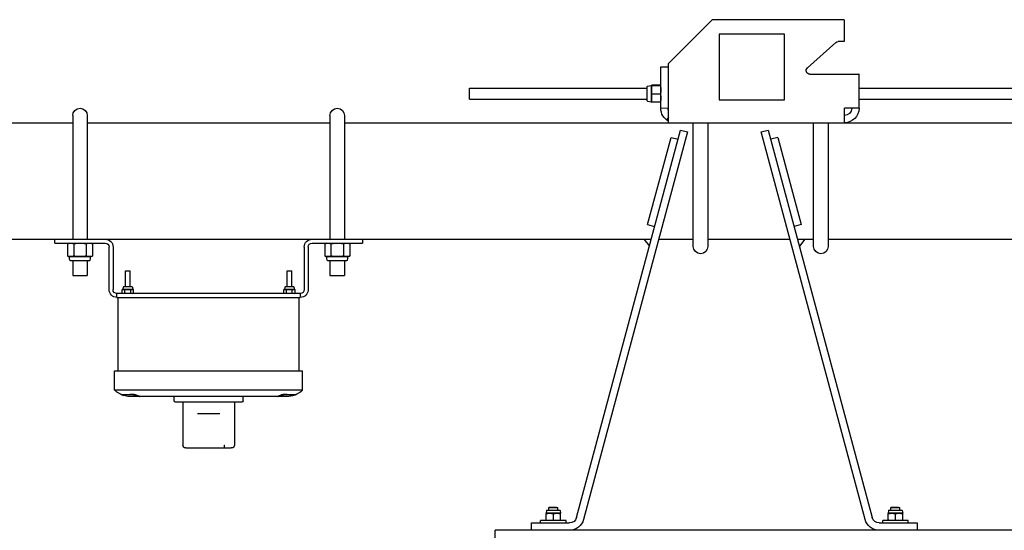
# Model space of a CAD drawing. Units: inches. Extents: x 0 to 821, y 0 to 439.
# Drawn here: x 298 to 308, y 396 to 401 of the extents above; entities that cross this region are included whole.
import ezdxf

# ---------------------------------------------------------------- set-up
doc = ezdxf.new("R2010")
doc.units = ezdxf.units.IN
doc.header["$MEASUREMENT"] = 0
doc.layers.get('0').update_dxf_attribs({"linetype": 'CONTINUOUS'})

# ---------------------------------------------------------------- blocks, each defined once
blk = doc.blocks.new('TITAN')
for p, q in [((-49.288, 21.543), (-49.288, 20.793)), ((-49.288, 21.543), (-44.762, 21.543)), ((-43.262, 20.043), (-44.762, 21.543)), ((-47.245, 18.793), (-47.245, 21.043)), ((-47.245, 21.043), (-44.995, 21.043)), ((-44.995, 21.043), (-44.995, 18.793)), ((-49.288, 20.793), (-49.086, 20.793)), ((-49.002, 20.761), (-48.03, 19.886)), ((-43.262, 18), (-43.262, 20.043)), ((-49.804, 18.5), (-49.804, 19.668)), ((-49.804, 19.668), (-49.802, 19.668)), ((-49.802, 19.668), (-49.802, 18.5)), ((-48.114, 19.668), (-49.802, 19.668)), ((-42.995, 19.918), (-43.245, 19.918)), ((-43.245, 19.918), (-43.245, 18.5)), ((-42.995, 18.5), (-42.995, 19.918)), ((-42.995, 19.281), (-42.995, 19.282)), ((-42.983, 19.289), (-42.682, 19.289)), ((-42.671, 19.281), (-42.671, 19.282)), ((-42.671, 19.281), (-42.671, 18.719)), ((-42.542, 19.256), (-42.671, 19.281)), ((-49.804, 19.187), (-58.415, 19.187)), ((-43.245, 19.187), (-43.262, 19.187)), ((-42.983, 19.273), (-42.682, 19.273)), ((-42.983, 18.985), (-42.682, 18.985)), ((-42.527, 18.762), (-42.527, 19.238)), ((-36.428, 19.187), (-42.527, 19.187)), ((-36.428, 18.812), (-36.428, 19.187)), ((-49.804, 18.812), (-58.415, 18.812)), ((-49.802, 18.753), (-49.804, 18.753)), ((-44.995, 18.793), (-47.245, 18.793)), ((-43.245, 18.812), (-43.262, 18.812)), ((-42.995, 18.719), (-42.995, 18.718)), ((-42.983, 18.711), (-42.682, 18.711)), ((-42.542, 18.744), (-42.671, 18.719)), ((-42.671, 18.719), (-42.671, 18.718)), ((-36.428, 18.812), (-42.527, 18.812)), ((-49.802, 18.5), (-49.302, 18.5)), ((-49.302, 18), (-49.302, 18.5)), ((-43.245, 18.498), (-42.995, 18.496)), ((-32.132, 18), (-205.429, 18)), ((-49.304, 18.25), (-49.302, 18.25)), ((-48.743, 18), (-48.743, 13.75)), ((-48.243, 13.75), (-48.243, 18)), ((-44.611, 18), (-44.611, 13.75)), ((-44.111, 13.75), (-44.111, 18)), ((-43.262, 18.192), (-43.194, 18.101)), ((-32.132, 18.25), (-32.132, 14)), ((-31.632, 18.25), (-31.632, 14)), ((-23.295, 18), (-31.632, 18)), ((-23.295, 18.25), (-23.295, 14)), ((-22.795, 18.25), (-22.795, 14)), ((-17.196, 18), (-22.795, 18)), ((-46.687, 17.75), (-50.255, 4.435)), ((-50.013, 4.37), (-46.446, 17.685)), ((-46.446, 17.685), (-46.687, 17.75)), ((-43.672, 17.75), (-43.913, 17.685)), ((-43.913, 17.685), (-40.345, 4.37)), ((-40.104, 4.435), (-43.672, 17.75)), ((-47.013, 17.5), (-47.817, 14.5)), ((-47.013, 17.5), (-46.771, 17.435)), ((-43.346, 17.5), (-43.587, 17.435)), ((-42.542, 14.5), (-43.346, 17.5)), ((-47.817, 14.5), (-47.575, 14.435)), ((-42.542, 14.5), (-42.784, 14.435)), ((-48.743, 14), (-59.184, 14)), ((-47.692, 14), (-48.243, 14)), ((-47.942, 14), (-47.756, 13.759)), ((-44.611, 14), (-47.433, 14)), ((-42.926, 14), (-44.111, 14)), ((5.821, 14), (-42.667, 14)), ((-42.417, 14), (-42.602, 13.759)), ((-32.748, 14), (-32.748, 13.865)), ((-22.179, 13.865), (-22.179, 14)), ((-31.017, 13.865), (-32.748, 13.865)), ((-32.257, 13.865), (-32.315, 13.85)), ((-32.315, 13.85), (-32.315, 13.417)), ((-32.099, 13.85), (-32.099, 13.417)), ((-31.666, 13.85), (-31.666, 13.417)), ((-31.507, 13.865), (-31.449, 13.85)), ((-31.449, 13.85), (-31.449, 13.417)), ((-30.882, 13.731), (-30.882, 12.269)), ((-30.748, 13.731), (-30.748, 12.269)), ((-24.179, 13.731), (-24.179, 12.269)), ((-24.045, 12.269), (-24.045, 13.731)), ((-22.179, 13.865), (-23.91, 13.865)), ((-23.42, 13.865), (-23.478, 13.85)), ((-23.478, 13.85), (-23.478, 13.417)), ((-23.261, 13.85), (-23.261, 13.417)), ((-22.828, 13.85), (-22.828, 13.417)), ((-22.67, 13.865), (-22.612, 13.85)), ((-22.612, 13.85), (-22.612, 13.417)), ((-32.257, 13.401), (-32.315, 13.417)), ((-31.507, 13.401), (-32.257, 13.401)), ((-32.234, 13.281), (-32.257, 13.401)), ((-32.204, 13.256), (-31.56, 13.256)), ((-32.132, 13.256), (-32.132, 12.75)), ((-31.632, 13.256), (-31.632, 12.75)), ((-31.53, 13.281), (-31.507, 13.401)), ((-31.507, 13.401), (-31.449, 13.417)), ((-23.42, 13.401), (-23.478, 13.417)), ((-22.67, 13.401), (-23.42, 13.401)), ((-23.396, 13.281), (-23.42, 13.401)), ((-23.367, 13.256), (-22.723, 13.256)), ((-23.295, 13.256), (-23.295, 12.75)), ((-22.795, 13.256), (-22.795, 12.75)), ((-22.693, 13.281), (-22.67, 13.401)), ((-22.67, 13.401), (-22.612, 13.417)), ((-30.157, 12.917), (-30.321, 12.917)), ((-30.321, 12.373), (-30.321, 12.917)), ((-30.157, 12.373), (-30.157, 12.917)), ((-24.606, 12.917), (-24.77, 12.917)), ((-24.77, 12.373), (-24.77, 12.917)), ((-24.606, 12.373), (-24.606, 12.917)), ((-31.632, 12.75), (-32.132, 12.75)), ((-22.795, 12.75), (-23.295, 12.75)), ((-30.411, 12.274), (-30.437, 12.267)), ((-30.437, 12.142), (-30.437, 12.267)), ((-30.395, 12.355), (-30.411, 12.274)), ((-30.411, 12.274), (-30.067, 12.274)), ((-30.105, 12.373), (-30.373, 12.373)), ((-30.338, 12.142), (-30.338, 12.267)), ((-30.14, 12.142), (-30.14, 12.267)), ((-30.083, 12.355), (-30.067, 12.274)), ((-30.067, 12.274), (-30.041, 12.267)), ((-30.041, 12.142), (-30.041, 12.267)), ((-24.86, 12.274), (-24.886, 12.267)), ((-24.886, 12.142), (-24.886, 12.267)), ((-24.844, 12.355), (-24.86, 12.274)), ((-24.86, 12.274), (-24.516, 12.274)), ((-24.554, 12.373), (-24.822, 12.373)), ((-24.787, 12.142), (-24.787, 12.267)), ((-24.589, 12.142), (-24.589, 12.267)), ((-24.532, 12.355), (-24.516, 12.274)), ((-24.516, 12.274), (-24.489, 12.267)), ((-24.489, 12.142), (-24.489, 12.267)), ((-30.613, 12.134), (-24.314, 12.134)), ((-30.613, 12.134), (-30.613, 12)), ((-24.314, 12), (-30.613, 12)), ((-30.574, 9.476), (-30.574, 12)), ((-30.411, 12.134), (-30.437, 12.142)), ((-30.067, 12.134), (-30.041, 12.142)), ((-24.86, 12.134), (-24.886, 12.142)), ((-24.516, 12.134), (-24.489, 12.142)), ((-24.353, 9.476), (-24.353, 12)), ((-24.314, 12), (-24.314, 12.134)), ((-24.235, 9.476), (-30.692, 9.476)), ((-30.692, 8.81), (-30.692, 9.476)), ((-24.235, 8.81), (-24.235, 9.476)), ((-30.692, 8.81), (-30.692, 8.81)), ((-30.199, 8.81), (-24.728, 8.81)), ((-30.467, 8.669), (-30.467, 8.667)), ((-30.388, 8.636), (-30.388, 8.666)), ((-30.36, 8.635), (-30.36, 8.666)), ((-30.189, 8.594), (-24.738, 8.594)), ((-29.837, 8.599), (-29.837, 8.594)), ((-28.645, 8.441), (-28.645, 8.594)), ((-26.282, 8.441), (-26.282, 8.594)), ((-25.09, 8.599), (-25.09, 8.594)), ((-25.011, 8.626), (-25.011, 8.631)), ((-24.983, 8.635), (-24.983, 8.639)), ((-24.46, 8.669), (-24.46, 8.667)), ((-28.605, 8.402), (-26.322, 8.402)), ((-28.349, 8.402), (-28.349, 6.925)), ((-26.578, 8.402), (-26.578, 6.925)), ((-27.85, 8), (-27.077, 8)), ((-28.251, 6.827), (-28.242, 6.827)), ((-26.685, 6.827), (-28.242, 6.827)), ((-27.995, 6.925), (-28.011, 6.925)), ((-28.011, 6.827), (-28.011, 6.925)), ((-27.995, 6.925), (-27.995, 6.827)), ((-26.685, 6.827), (-26.676, 6.827)), ((-51.157, 4.78), (-51.211, 4.779)), ((-50.898, 4.779), (-51.211, 4.779)), ((-51.211, 4.692), (-51.211, 4.779)), ((-51.157, 4.78), (-50.951, 4.78)), ((-50.951, 4.78), (-50.898, 4.779)), ((-50.898, 4.692), (-50.898, 4.779)), ((-39.407, 4.78), (-39.461, 4.779)), ((-39.148, 4.779), (-39.461, 4.779)), ((-39.461, 4.692), (-39.461, 4.779)), ((-39.407, 4.78), (-39.201, 4.78)), ((-39.201, 4.78), (-39.148, 4.779)), ((-39.148, 4.692), (-39.148, 4.779)), ((-51.287, 4.673), (-51.304, 4.583)), ((-51.304, 4.583), (-50.804, 4.583)), ((-51.304, 4.343), (-51.304, 4.572)), ((-50.844, 4.692), (-51.264, 4.692)), ((-51.054, 4.343), (-51.054, 4.572)), ((-50.822, 4.673), (-50.804, 4.583)), ((-50.804, 4.343), (-50.804, 4.572)), ((-39.537, 4.673), (-39.554, 4.583)), ((-39.554, 4.583), (-39.054, 4.583)), ((-39.554, 4.343), (-39.554, 4.572)), ((-39.094, 4.692), (-39.514, 4.692)), ((-39.304, 4.343), (-39.304, 4.572)), ((-39.072, 4.673), (-39.054, 4.583)), ((-39.054, 4.343), (-39.054, 4.572)), ((-50.496, 4.25), (-51.804, 4.25)), ((-51.804, 4.25), (-51.804, 4)), ((-51.492, 4.333), (-50.617, 4.333)), ((-51.492, 4.25), (-51.492, 4.333)), ((-50.617, 4.25), (-50.617, 4.333)), ((-38.554, 4.25), (-39.862, 4.25)), ((-39.742, 4.333), (-38.867, 4.333)), ((-39.742, 4.25), (-39.742, 4.333)), ((-38.867, 4.25), (-38.867, 4.333)), ((-38.554, 4), (-38.554, 4.25)), ((-191.304, 4), (-37.304, 4)), ((-37.304, -3.104), (-37.304, 4))]:
    blk.add_line(p, q)
for centre, radius, start, end in [((-49.086, 20.668), 0.125, 48.0128, 90), ((-48.114, 19.793), 0.125, 270, 48.0128), ((-42.546, 19.238), 0.0189, 0, 79), ((-42.546, 18.762), 0.0189, 281, 0), ((-49.304, 18.5), 0.5, 180, 270), ((-49.304, 18.5), 0.25, 180, 270), ((-43.495, 18.5), 0.5, 297.7417, 360), ((-43.495, 18.5), 0.25, 338.5871, 360), ((-31.882, 18.25), 0.25, 0, 180), ((-23.045, 18.25), 0.25, 0, 180), ((-31.017, 13.731), 0.269, 0, 90), ((-23.91, 13.731), 0.269, 90, 180), ((-48.493, 13.75), 0.25, 180, 0), ((-44.361, 13.75), 0.25, 180, 0), ((-31.017, 13.731), 0.135, 0, 90), ((-23.91, 13.731), 0.135, 90, 180), ((-32.204, 13.287), 0.0302, 191, 270), ((-31.56, 13.287), 0.0302, 270, 349), ((-23.367, 13.287), 0.0302, 191, 270), ((-22.723, 13.287), 0.0302, 270, 349), ((-30.613, 12.269), 0.269, 180, 270), ((-30.613, 12.269), 0.135, 180, 270), ((-30.373, 12.351), 0.0223, 90, 169), ((-30.105, 12.351), 0.0223, 11, 90), ((-24.822, 12.351), 0.0223, 90, 169), ((-24.554, 12.351), 0.0223, 11, 90), ((-24.314, 12.269), 0.269, 270, 0), ((-24.314, 12.269), 0.135, 270, 0), ((-30.108, 9.476), 0.885, 251.571, 264.7506), ((-30.084, 9.476), 0.885, 251.8394, 264.7506), ((-24.763, 9.476), 0.885, 253.7263, 264.7506), ((-24.708, 9.476), 0.885, 251.8394, 264.7506), ((-28.605, 8.441), 0.0394, 180, 270), ((-26.322, 8.441), 0.0394, 270, 0), ((-28.251, 6.925), 0.0984, 180, 270), ((-26.676, 6.925), 0.0984, 270, 0), ((-51.264, 4.669), 0.0226, 90, 169), ((-50.844, 4.669), 0.0226, 11, 90), ((-50.496, 4.5), 0.25, 270, 345), ((-39.862, 4.5), 0.25, 195, 270), ((-39.514, 4.669), 0.0226, 90, 169), ((-39.094, 4.669), 0.0226, 11, 90), ((-50.496, 4.5), 0.5, 270, 345), ((-39.862, 4.5), 0.5, 195, 270)]:
    blk.add_arc(centre, radius, start, end)
blk.add_ellipse((-24.82, 9.483), major_axis=(-0.175, 0.875), ratio=0.995763, start_param=3.036791, end_param=3.247564)
for points, weights in [([(-42.983, 19.289), (-42.995, 19.284), (-42.995, 19.281)], [1, 1.0379548493, 1]), ([(-42.995, 19.281), (-42.995, 19.277), (-42.983, 19.273)], [1, 1.0379548493, 1]), ([(-42.671, 19.281), (-42.671, 19.284), (-42.682, 19.289)], [1, 1.0379548493, 1]), ([(-42.682, 19.273), (-42.671, 19.277), (-42.671, 19.281)], [1, 1.0379548493, 1]), ([(-42.983, 19.273), (-42.995, 19.196), (-42.995, 19.129)], [1, 1.0379548493, 1]), ([(-42.995, 19.129), (-42.995, 19.062), (-42.983, 18.985)], [1, 1.0379548493, 1]), ([(-42.983, 18.985), (-42.995, 18.912), (-42.995, 18.848)], [1, 1.0379548493, 1]), ([(-42.671, 19.129), (-42.671, 19.196), (-42.682, 19.273)], [1, 1.0379548493, 1]), ([(-42.682, 18.985), (-42.671, 19.062), (-42.671, 19.129)], [1, 1.0379548493, 1]), ([(-42.671, 18.848), (-42.671, 18.912), (-42.682, 18.985)], [1, 1.0379548493, 1]), ([(-42.995, 18.848), (-42.995, 18.785), (-42.983, 18.711)], [1, 1.0379548493, 1]), ([(-42.983, 18.711), (-42.994, 18.715), (-42.995, 18.718)], [1, 1.03476595642, 1.00584193656]), ([(-42.682, 18.711), (-42.671, 18.785), (-42.671, 18.848)], [1, 1.0379548493, 1]), ([(-42.671, 18.718), (-42.672, 18.715), (-42.682, 18.711)], [1.00584193656, 1.03476595642, 1]), ([(-32.207, 13.865), (-32.257, 13.865), (-32.315, 13.85)], [1, 1.0379548493, 1]), ([(-32.099, 13.85), (-32.157, 13.865), (-32.207, 13.865)], [1, 1.0379548493, 1]), ([(-31.882, 13.865), (-31.982, 13.865), (-32.099, 13.85)], [1, 1.0379548493, 1]), ([(-31.666, 13.85), (-31.782, 13.865), (-31.882, 13.865)], [1, 1.0379548493, 1]), ([(-31.557, 13.865), (-31.607, 13.865), (-31.666, 13.85)], [1, 1.0379548493, 1]), ([(-31.449, 13.85), (-31.507, 13.865), (-31.557, 13.865)], [1, 1.0379548493, 1]), ([(-23.37, 13.865), (-23.42, 13.865), (-23.478, 13.85)], [1, 1.0379548493, 1]), ([(-23.261, 13.85), (-23.319, 13.865), (-23.37, 13.865)], [1, 1.0379548493, 1]), ([(-23.045, 13.865), (-23.145, 13.865), (-23.261, 13.85)], [1, 1.0379548493, 1]), ([(-22.828, 13.85), (-22.944, 13.865), (-23.045, 13.865)], [1, 1.0379548493, 1]), ([(-22.72, 13.865), (-22.77, 13.865), (-22.828, 13.85)], [1, 1.0379548493, 1]), ([(-22.612, 13.85), (-22.67, 13.865), (-22.72, 13.865)], [1, 1.0379548493, 1]), ([(-32.315, 13.417), (-32.257, 13.401), (-32.207, 13.401)], [1, 1.0379548493, 1]), ([(-32.207, 13.401), (-32.157, 13.401), (-32.099, 13.417)], [1, 1.0379548493, 1]), ([(-32.099, 13.417), (-31.982, 13.401), (-31.882, 13.401)], [1, 1.0379548493, 1]), ([(-31.882, 13.401), (-31.782, 13.401), (-31.666, 13.417)], [1, 1.0379548493, 1]), ([(-31.666, 13.417), (-31.607, 13.401), (-31.557, 13.401)], [1, 1.0379548493, 1]), ([(-31.557, 13.401), (-31.507, 13.401), (-31.449, 13.417)], [1, 1.0379548493, 1]), ([(-23.478, 13.417), (-23.42, 13.401), (-23.37, 13.401)], [1, 1.0379548493, 1]), ([(-23.37, 13.401), (-23.319, 13.401), (-23.261, 13.417)], [1, 1.0379548493, 1]), ([(-23.261, 13.417), (-23.145, 13.401), (-23.045, 13.401)], [1, 1.0379548493, 1]), ([(-23.045, 13.401), (-22.944, 13.401), (-22.828, 13.417)], [1, 1.0379548493, 1]), ([(-22.828, 13.417), (-22.77, 13.401), (-22.72, 13.401)], [1, 1.0379548493, 1]), ([(-22.72, 13.401), (-22.67, 13.401), (-22.612, 13.417)], [1, 1.0379548493, 1]), ([(-30.388, 12.274), (-30.411, 12.274), (-30.437, 12.267)], [1, 1.0379548493, 1]), ([(-30.338, 12.267), (-30.365, 12.274), (-30.388, 12.274)], [1, 1.0379548493, 1]), ([(-30.239, 12.274), (-30.285, 12.274), (-30.338, 12.267)], [1, 1.0379548493, 1]), ([(-30.14, 12.267), (-30.193, 12.274), (-30.239, 12.274)], [1, 1.0379548493, 1]), ([(-30.09, 12.274), (-30.113, 12.274), (-30.14, 12.267)], [1, 1.0379548493, 1]), ([(-30.041, 12.267), (-30.067, 12.274), (-30.09, 12.274)], [1, 1.0379548493, 1]), ([(-24.837, 12.274), (-24.86, 12.274), (-24.886, 12.267)], [1, 1.0379548493, 1]), ([(-24.787, 12.267), (-24.814, 12.274), (-24.837, 12.274)], [1, 1.0379548493, 1]), ([(-24.688, 12.274), (-24.734, 12.274), (-24.787, 12.267)], [1, 1.0379548493, 1]), ([(-24.589, 12.267), (-24.642, 12.274), (-24.688, 12.274)], [1, 1.0379548493, 1]), ([(-24.539, 12.274), (-24.562, 12.274), (-24.589, 12.267)], [1, 1.0379548493, 1]), ([(-24.489, 12.267), (-24.516, 12.274), (-24.539, 12.274)], [1, 1.0379548493, 1]), ([(-30.437, 12.142), (-30.411, 12.134), (-30.388, 12.134)], [1, 1.0379548493, 1]), ([(-30.388, 12.134), (-30.365, 12.134), (-30.338, 12.142)], [1, 1.0379548493, 1]), ([(-30.338, 12.142), (-30.285, 12.134), (-30.239, 12.134)], [1, 1.0379548493, 1]), ([(-30.239, 12.134), (-30.193, 12.134), (-30.14, 12.142)], [1, 1.0379548493, 1]), ([(-30.14, 12.142), (-30.113, 12.134), (-30.09, 12.134)], [1, 1.0379548493, 1]), ([(-30.09, 12.134), (-30.067, 12.134), (-30.041, 12.142)], [1, 1.0379548493, 1]), ([(-24.886, 12.142), (-24.86, 12.134), (-24.837, 12.134)], [1, 1.0379548493, 1]), ([(-24.837, 12.134), (-24.814, 12.134), (-24.787, 12.142)], [1, 1.0379548493, 1]), ([(-24.787, 12.142), (-24.734, 12.134), (-24.688, 12.134)], [1, 1.0379548493, 1]), ([(-24.688, 12.134), (-24.642, 12.134), (-24.589, 12.142)], [1, 1.0379548493, 1]), ([(-24.589, 12.142), (-24.562, 12.134), (-24.539, 12.134)], [1, 1.0379548493, 1]), ([(-24.539, 12.134), (-24.516, 12.134), (-24.489, 12.142)], [1, 1.0379548493, 1]), ([(-51.179, 4.583), (-51.237, 4.583), (-51.304, 4.572)], [1, 1.0379548493, 1]), ([(-51.304, 4.572), (-51.304, 4.583), (-51.304, 4.583)], [1, 1.0379548493, 1]), ([(-51.054, 4.572), (-51.121, 4.583), (-51.179, 4.583)], [1, 1.0379548493, 1]), ([(-50.929, 4.583), (-50.987, 4.583), (-51.054, 4.572)], [1, 1.0379548493, 1]), ([(-50.804, 4.572), (-50.871, 4.583), (-50.929, 4.583)], [1, 1.0379548493, 1]), ([(-50.804, 4.583), (-50.804, 4.583), (-50.804, 4.572)], [1, 1.0379548493, 1]), ([(-39.429, 4.583), (-39.487, 4.583), (-39.554, 4.572)], [1, 1.0379548493, 1]), ([(-39.554, 4.572), (-39.554, 4.583), (-39.554, 4.583)], [1, 1.0379548493, 1]), ([(-39.304, 4.572), (-39.371, 4.583), (-39.429, 4.583)], [1, 1.0379548493, 1]), ([(-39.179, 4.583), (-39.237, 4.583), (-39.304, 4.572)], [1, 1.0379548493, 1]), ([(-39.054, 4.572), (-39.121, 4.583), (-39.179, 4.583)], [1, 1.0379548493, 1]), ([(-39.054, 4.583), (-39.054, 4.583), (-39.054, 4.572)], [1, 1.0379548493, 1]), ([(-51.304, 4.333), (-51.304, 4.333), (-51.304, 4.343)], [1, 1.0379548493, 1]), ([(-51.304, 4.343), (-51.237, 4.333), (-51.179, 4.333)], [1, 1.0379548493, 1]), ([(-51.179, 4.333), (-51.121, 4.333), (-51.054, 4.343)], [1, 1.0379548493, 1]), ([(-51.054, 4.343), (-50.987, 4.333), (-50.929, 4.333)], [1, 1.0379548493, 1]), ([(-50.929, 4.333), (-50.871, 4.333), (-50.804, 4.343)], [1, 1.0379548493, 1]), ([(-50.804, 4.343), (-50.804, 4.333), (-50.804, 4.333)], [1, 1.0379548493, 1]), ([(-39.554, 4.333), (-39.554, 4.333), (-39.554, 4.343)], [1, 1.0379548493, 1]), ([(-39.554, 4.343), (-39.487, 4.333), (-39.429, 4.333)], [1, 1.0379548493, 1]), ([(-39.429, 4.333), (-39.371, 4.333), (-39.304, 4.343)], [1, 1.0379548493, 1]), ([(-39.304, 4.343), (-39.237, 4.333), (-39.179, 4.333)], [1, 1.0379548493, 1]), ([(-39.179, 4.333), (-39.121, 4.333), (-39.054, 4.343)], [1, 1.0379548493, 1]), ([(-39.054, 4.343), (-39.054, 4.333), (-39.054, 4.333)], [1, 1.0379548493, 1])]:
    blk.add_rational_spline(points, weights, degree=2)
for points in [[(-30.692, 8.81), (-30.692, 8.81), (-30.692, 8.81), (-30.692, 8.81)], [(-30.692, 8.81), (-30.676, 8.797), (-30.66, 8.784), (-30.644, 8.771)], [(-24.285, 8.77), (-24.268, 8.783), (-24.251, 8.796), (-24.235, 8.81)], [(-30.618, 8.752), (-30.627, 8.758), (-30.635, 8.765), (-30.644, 8.771)], [(-30.615, 8.75), (-30.624, 8.757), (-30.634, 8.764), (-30.643, 8.771)], [(-30.618, 8.752), (-30.608, 8.746), (-30.599, 8.739), (-30.589, 8.733)], [(-30.467, 8.667), (-30.472, 8.669), (-30.475, 8.67), (-30.476, 8.671)], [(-24.451, 8.671), (-24.452, 8.67), (-24.455, 8.669), (-24.46, 8.667)], [(-24.337, 8.733), (-24.328, 8.739), (-24.319, 8.745), (-24.31, 8.752)], [(-24.285, 8.77), (-24.293, 8.764), (-24.301, 8.758), (-24.31, 8.752)]]:
    blk.add_open_spline(points, degree=3)
for points, knots in [([(-30.692, 8.81), (-30.692, 8.81), (-30.686, 8.81), (-30.663, 8.809), (-30.649, 8.809), (-30.616, 8.808), (-30.599, 8.808), (-30.559, 8.808), (-30.537, 8.808), (-30.483, 8.808), (-30.45, 8.808), (-30.384, 8.809), (-30.351, 8.809), (-30.278, 8.81), (-30.239, 8.81), (-30.199, 8.81)], [-1.968927, -1.968927, -1.968927, -1.968927, -1.625316, -1.625316, -1.338128, -1.338128, -1.103948, -1.103948, -0.868028, -0.868028, -0.570023, -0.570023, -0.303635, -0.303635, -0.000018, -0.000018, -0.000018, -0.000018]), ([(-24.728, 8.81), (-24.688, 8.81), (-24.649, 8.81), (-24.577, 8.809), (-24.544, 8.809), (-24.477, 8.808), (-24.444, 8.808), (-24.39, 8.808), (-24.368, 8.808), (-24.329, 8.808), (-24.311, 8.808), (-24.278, 8.809), (-24.264, 8.809), (-24.241, 8.81), (-24.235, 8.81), (-24.235, 8.81)], [-1.969311, -1.969311, -1.969311, -1.969311, -1.667458, -1.667458, -1.402491, -1.402491, -1.103561, -1.103561, -0.867401, -0.867401, -0.633429, -0.633429, -0.347034, -0.347034, -0.000007, -0.000007, -0.000007, -0.000007]), ([(-30.589, 8.733), (-30.576, 8.724), (-30.563, 8.716), (-30.55, 8.709), (-30.537, 8.701), (-30.524, 8.695), (-30.512, 8.688), (-30.5, 8.682), (-30.488, 8.676), (-30.476, 8.671)], [0, 0, 0, 0, 0.333333, 0.333333, 0.333333, 0.666667, 0.666667, 0.666667, 1, 1, 1, 1]), ([(-30.165, 8.669), (-30.2, 8.669), (-30.235, 8.668), (-30.29, 8.667), (-30.31, 8.667), (-30.339, 8.666), (-30.35, 8.666), (-30.367, 8.666), (-30.374, 8.666), (-30.389, 8.666), (-30.397, 8.666), (-30.415, 8.667), (-30.425, 8.667), (-30.445, 8.668), (-30.454, 8.668), (-30.469, 8.669), (-30.475, 8.67), (-30.476, 8.671)], [0.000001, 0.000001, 0.000001, 0.000001, 0.271056, 0.271056, 0.444559, 0.444559, 0.539466, 0.539466, 0.615994, 0.615994, 0.700864, 0.700864, 0.835177, 0.835177, 1.006191, 1.006191, 1.220893, 1.220893, 1.220893, 1.220893]), ([(-30.388, 8.636), (-30.41, 8.644), (-30.429, 8.651), (-30.459, 8.663), (-30.467, 8.667), (-30.467, 8.667)], [-0.5603735, -0.5603735, -0.5603735, -0.5603735, -0.3047215, -0.3047215, 0, 0, 0, 0]), ([(-29.84, 8.594), (-29.843, 8.597), (-29.85, 8.601), (-29.877, 8.613), (-29.902, 8.622), (-29.957, 8.639), (-29.992, 8.648), (-30.07, 8.661), (-30.112, 8.665), (-30.192, 8.665), (-30.234, 8.661), (-30.305, 8.649), (-30.335, 8.642), (-30.36, 8.635)], [1.316791, 1.316791, 1.316791, 1.316791, 1.519667, 1.519667, 1.826163, 1.826163, 2.13085, 2.13085, 2.435536, 2.435536, 2.740223, 2.740223, 2.99571, 2.99571, 2.99571, 2.99571]), ([(-30.165, 8.669), (-30.16, 8.669), (-30.156, 8.669), (-30.111, 8.669), (-30.067, 8.665), (-29.987, 8.652), (-29.951, 8.642), (-29.894, 8.624), (-29.869, 8.614), (-29.841, 8.601), (-29.833, 8.597), (-29.83, 8.594)], [2.480997, 2.480997, 2.480997, 2.480997, 2.513302, 2.513302, 2.827752, 2.827752, 3.142201, 3.142201, 3.45854, 3.45854, 3.671216, 3.671216, 3.671216, 3.671216]), ([(-25.097, 8.594), (-25.093, 8.597), (-25.086, 8.601), (-25.058, 8.614), (-25.033, 8.624), (-24.976, 8.642), (-24.94, 8.652), (-24.86, 8.665), (-24.816, 8.669), (-24.771, 8.669), (-24.767, 8.669), (-24.762, 8.669)], [-3.671219, -3.671219, -3.671219, -3.671219, -3.458543, -3.458543, -3.142204, -3.142204, -2.827754, -2.827754, -2.513305, -2.513305, -2.480999, -2.480999, -2.480999, -2.480999]), ([(-25.011, 8.626), (-25.033, 8.619), (-25.052, 8.612), (-25.076, 8.601), (-25.084, 8.597), (-25.087, 8.594)], [-1.7740207, -1.7740207, -1.7740207, -1.7740207, -1.5196674, -1.5196674, -1.3167912, -1.3167912, -1.3167912, -1.3167912]), ([(-24.554, 8.631), (-24.582, 8.64), (-24.616, 8.648), (-24.693, 8.661), (-24.735, 8.665), (-24.815, 8.665), (-24.857, 8.661), (-24.928, 8.649), (-24.958, 8.642), (-24.983, 8.635)], [-3.039186, -3.039186, -3.039186, -3.039186, -2.740975, -2.740975, -2.435536, -2.435536, -2.13085, -2.13085, -1.875362, -1.875362, -1.875362, -1.875362]), ([(-24.451, 8.671), (-24.452, 8.67), (-24.458, 8.669), (-24.473, 8.668), (-24.483, 8.668), (-24.502, 8.667), (-24.512, 8.667), (-24.53, 8.666), (-24.538, 8.666), (-24.553, 8.666), (-24.56, 8.666), (-24.578, 8.666), (-24.588, 8.666), (-24.618, 8.667), (-24.638, 8.667), (-24.692, 8.668), (-24.727, 8.669), (-24.762, 8.669)], [0.000001, 0.000001, 0.000001, 0.000001, 0.218639, 0.218639, 0.388008, 0.388008, 0.521238, 0.521238, 0.605843, 0.605843, 0.682424, 0.682424, 0.777778, 0.777778, 0.953084, 0.953084, 1.220922, 1.220922, 1.220922, 1.220922]), ([(-24.46, 8.667), (-24.46, 8.667), (-24.468, 8.663), (-24.5, 8.65), (-24.524, 8.641), (-24.553, 8.632), (-24.553, 8.631), (-24.554, 8.631)], [2.4358437, 2.4358437, 2.4358437, 2.4358437, 2.7405652, 2.7405652, 3.0452868, 3.0452868, 3.0541782, 3.0541782, 3.0541782, 3.0541782]), ([(-24.451, 8.671), (-24.439, 8.676), (-24.427, 8.682), (-24.415, 8.688), (-24.402, 8.695), (-24.39, 8.701), (-24.377, 8.709), (-24.364, 8.716), (-24.351, 8.724), (-24.337, 8.733)], [0.0000002, 0.0000002, 0.0000002, 0.0000002, 0.3333333, 0.3333333, 0.3333333, 0.6666667, 0.6666667, 0.6666667, 1, 1, 1, 1])]:
    blk.add_open_spline(points, degree=3, knots=knots)

msp = doc.modelspace()

# ---------------------------------------------------------------- block references
at = {"xscale": -0.2999999700000009, "yscale": 0.2999999700000009, "zscale": 0.2999999700000009}
msp.add_blockref('TITAN', (291.916, 394.997), dxfattribs=at)

doc.saveas('drawing.dxf')
